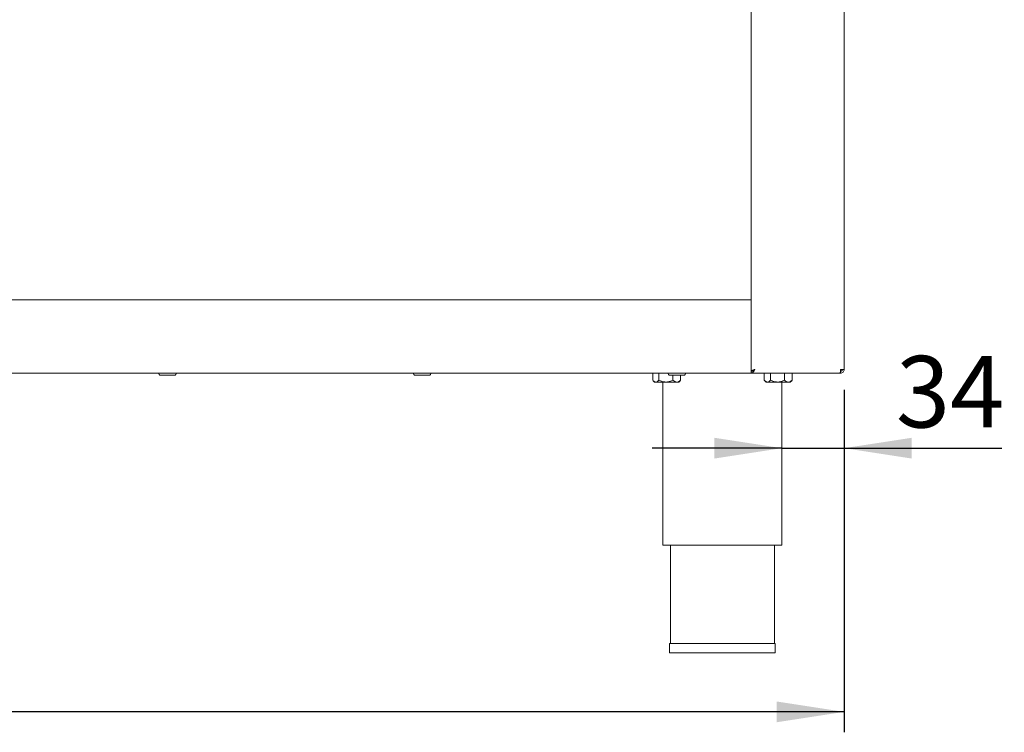
# Model space of a CAD drawing. Units: millimetres. Extents: x 5 to 415, y 5 to 292.
# Drawn here: x 161 to 209, y 171 to 206 of the extents above; entities that cross this region are included whole.
import ezdxf

# ---------------------------------------------------------------- set-up
doc = ezdxf.new("R2010")
doc.units = ezdxf.units.MM
doc.layers.add('BEMAßUNG', color=96, linetype='Continuous')
doc.styles.add('SLDTEXTSTYLE0', font='TXT', dxfattribs={"width": 0.75})
doc.dimstyles.new('SLDDIMSTYLE0', dxfattribs={"dimtxt": 3.5, "dimasz": 3.302, "dimexe": 0, "dimexo": 0.0625, "dimgap": 0.875, "dimtad": 1, "dimlfac": 11, "dimrnd": 1e-09, "dimzin": 12, "dimdsep": 46, "dimtxsty": 'SLDTEXTSTYLE0', "dimsah": 1, "dimcen": 0.09, "dimadec": 0, "dimazin": 3, "dimtfac": 1, "dimtofl": 0, "dimtmove": 0, "dimatfit": 3, "dimfxl": 0, "dimfrac": 2, "dimtolj": 1, "dimtzin": 12, "dimarcsym": 0})
doc.dimstyles.new('SLDDIMSTYLE2', dxfattribs={"dimtxt": 3.5, "dimasz": 3.302, "dimexe": 0, "dimexo": 0.0625, "dimgap": 0.875, "dimtad": 1, "dimdec": 0, "dimlfac": 11, "dimrnd": 1e-09, "dimzin": 12, "dimdsep": 46, "dimtxsty": 'SLDTEXTSTYLE0', "dimsah": 1, "dimcen": 0.09, "dimadec": 0, "dimazin": 3, "dimtfac": 1, "dimtdec": 0, "dimtmove": 0, "dimatfit": 0, "dimfxl": 0, "dimfrac": 2, "dimtolj": 1, "dimtzin": 12, "dimarcsym": 0})

# ---------------------------------------------------------------- blocks, each defined once
blk = doc.blocks.new('_D_5')
at = {"layer": 'BEMAßUNG'}
for p, q in [((47.654, 188.252), (47.654, 171.497)), ((201.018, 188.252), (201.018, 171.497)), ((201.018, 172.497), (47.654, 172.497))]:
    blk.add_line(p, q, dxfattribs=at)
for points in [[(47.654, 172.497), (50.956, 171.989), (50.956, 173.005)], [(201.018, 172.497), (197.716, 173.005), (197.716, 171.989)]]:
    blk.add_solid(points, dxfattribs=at)
at = {"layer": 'BEMAßUNG', "insert": (119.302, 177.008), "char_height": 3.5, "attachment_point": 1, "style": 'SLDTEXTSTYLE0'}
blk.add_mtext('1687', dxfattribs=at)
blk = doc.blocks.new('_D_7')
at = {"layer": 'BEMAßUNG'}
for p, q in [((201.018, 188.252), (201.018, 184.4)), ((197.973, 185.4), (191.623, 185.4)), ((197.973, 185.4), (201.018, 185.4)), ((201.018, 185.4), (208.719, 185.4))]:
    blk.add_line(p, q, dxfattribs=at)
for points in [[(197.973, 185.4), (194.671, 185.908), (194.671, 184.892)], [(201.018, 185.4), (204.32, 184.892), (204.32, 185.908)]]:
    blk.add_solid(points, dxfattribs=at)
at = {"layer": 'BEMAßUNG', "insert": (203.547, 189.912), "char_height": 3.5, "attachment_point": 1, "style": 'SLDTEXTSTYLE0'}
blk.add_mtext('34', dxfattribs=at)

msp = doc.modelspace()

# ---------------------------------------------------------------- linework, layer by layer
at = {"color": 7, "linetype": 'Continuous', "lineweight": 15}
for p, q in [((196.4726, 189.17033), (196.4726, 247.97942)), ((201.01806, 189.25214), (201.01806, 247.97942)), ((52.19987, 192.66123), (196.4726, 192.66123)), ((196.4726, 189.2976), (196.4726, 192.47942)), ((201.01806, 189.25214), (200.83624, 189.25214)), ((52.19987, 189.07033), (196.4726, 189.07033)), ((191.65547, 189.06123), (191.65547, 188.72538)), ((191.65547, 189.06123), (191.9559, 189.06123)), ((191.80897, 189.07033), (191.80897, 189.06123)), ((191.9559, 189.06123), (191.9559, 188.72538)), ((191.9559, 189.06123), (192.40484, 189.06123)), ((192.63666, 188.97033), (192.63666, 188.72538)), ((193.017, 188.97033), (193.017, 188.72538)), ((196.4726, 189.17033), (196.56351, 189.17033)), ((196.4726, 189.16775), (196.4726, 189.07033)), ((196.4726, 189.07033), (196.4726, 189.16124)), ((200.81695, 189.07033), (196.4726, 189.07033)), ((197.11002, 189.06123), (197.11002, 188.72538)), ((197.11002, 189.06123), (197.41044, 189.06123)), ((197.26351, 189.07033), (197.26351, 189.06123)), ((197.41044, 189.06123), (197.41044, 188.72538)), ((197.41044, 189.06123), (198.0912, 189.06123)), ((198.0912, 189.06123), (198.0912, 188.72538)), ((198.0912, 189.06123), (198.47155, 189.06123)), ((198.31805, 189.06123), (198.31805, 189.07033)), ((198.47155, 189.06123), (198.47155, 188.72538)), ((200.83624, 189.07033), (200.81695, 189.07033)), ((200.83624, 189.07033), (200.83624, 189.16124)), ((191.6781, 188.70119), (191.74533, 188.63396)), ((191.74533, 188.63396), (191.80569, 188.63396)), ((191.80569, 188.63396), (192.29628, 188.63396)), ((192.15442, 188.63396), (192.15442, 180.66123)), ((192.29628, 188.63396), (192.82683, 188.63396)), ((192.82683, 188.63396), (192.92715, 188.63396)), ((192.92715, 188.63396), (192.99437, 188.70119)), ((192.99207, 188.69943), (193.017, 188.72538)), ((197.13265, 188.70119), (197.19988, 188.63396)), ((197.19988, 188.63396), (197.26023, 188.63396)), ((197.26023, 188.63396), (197.75082, 188.63396)), ((197.75082, 188.63396), (198.28138, 188.63396)), ((197.9726, 180.66123), (197.9726, 188.63396)), ((198.28138, 188.63396), (198.38169, 188.63396)), ((198.38169, 188.63396), (198.44892, 188.70119)), ((198.44661, 188.69943), (198.47155, 188.72538)), ((192.15442, 180.66123), (195.06351, 180.66123)), ((192.51806, 180.66123), (192.51806, 175.84305)), ((195.06351, 180.66123), (197.9726, 180.66123)), ((197.60897, 175.84305), (197.60897, 180.66123)), ((192.48169, 175.84305), (192.48169, 175.38851)), ((192.48169, 175.84305), (197.64533, 175.84305)), ((197.64533, 175.38851), (197.64533, 175.84305)), ((192.48169, 175.38851), (197.64533, 175.38851))]:
    msp.add_line(p, q, dxfattribs=at)
at = {"color": 7, "linetype": 'Continuous', "lineweight": 15, "flags": 128}
msp.add_lwpolyline([(200.83519, 189.22161), (200.85105, 189.24204), (200.85733, 189.25214)], dxfattribs=at)
at = {"color": 7, "linetype": 'Continuous', "lineweight": 15}
for centre, start, end in [((167.59533, 189.07033), 180, 270), ((168.25897, 189.07033), 270, 0), ((180.04988, 189.07033), 180, 270), ((180.71351, 189.07033), 270, 0), ((192.50442, 189.07033), 180, 270), ((193.16806, 189.07033), 270, 0)]:
    msp.add_arc(centre, 0.1, start, end, dxfattribs=at)
for points, knots in [([(196.4726, 189.07033), (196.48804, 189.07316), (196.51893, 189.07884), (196.56526, 189.12246), (196.61045, 189.183), (196.64015, 189.22971), (196.65442, 189.25214)], [0, 0, 0, 0, 0.25464677, 0.50954077, 0.76443422, 1, 1, 1, 1]), ([(196.65442, 189.25214), (196.6306, 189.24533), (196.58295, 189.23169), (196.52285, 189.21124), (196.4808, 189.19078), (196.47534, 189.17714), (196.4726, 189.17033)], [0, 0, 0, 0, 0.24998887, 0.49999502, 0.74999511, 1, 1, 1, 1]), ([(196.4726, 189.16124), (196.49371, 189.16392), (196.53599, 189.16929), (196.59665, 189.20703), (196.63611, 189.23785), (196.65442, 189.25214)], [0, 0, 0, 0, 0.34813171, 0.69752344, 1, 1, 1, 1]), ([(196.65442, 189.25214), (196.64261, 189.24533), (196.61901, 189.23169), (196.59113, 189.21368), (196.58132, 189.20248), (196.57749, 189.19811)], [0, 0, 0, 0, 0.37852253, 0.75704959, 1, 1, 1, 1]), ([(200.83624, 189.25214), (200.83463, 189.22832), (200.83142, 189.18067), (200.8266, 189.12057), (200.82177, 189.07852), (200.81856, 189.07306), (200.81695, 189.07033)], [0, 0, 0, 0, 0.24999792, 0.50000315, 0.7499952, 1, 1, 1, 1]), ([(201.01806, 189.25214), (201.01533, 189.22832), (201.00986, 189.18067), (200.96781, 189.12057), (200.90771, 189.07853), (200.86006, 189.07306), (200.83624, 189.07033)], [0, 0, 0, 0, 0.24999659, 0.49999985, 0.74999718, 1, 1, 1, 1]), ([(200.92715, 189.25214), (200.92578, 189.24023), (200.92305, 189.21641), (200.90203, 189.18636), (200.87198, 189.16533), (200.84815, 189.1626), (200.83624, 189.16124)], [0, 0, 0, 0, 0.250000614, 0.499976493, 0.749978449, 1, 1, 1, 1]), ([(167.60117, 188.97033), (167.60002, 188.97033), (167.59772, 188.97033), (167.62075, 188.97033), (167.6532, 188.97033), (167.69824, 188.97033), (167.76709, 188.97033), (167.82914, 188.97033), (167.86949, 188.97033)], [0, 0, 0, 0, 0.14459174, 0.28957289, 0.43762923, 0.58569357, 0.73067195, 1, 1, 1, 1]), ([(167.86949, 188.97033), (167.91136, 188.97033), (167.97577, 188.97033), (168.05908, 188.97033), (168.11874, 188.97033), (168.17064, 188.97033), (168.22252, 188.97033), (168.25843, 188.97033), (168.2544, 188.97033), (168.25312, 188.97033)], [0, 0, 0, 0, 0.215550831, 0.331585402, 0.450085292, 0.568583928, 0.684619134, 0.900172152, 1, 1, 1, 1]), ([(180.05572, 188.97033), (180.05457, 188.97033), (180.05227, 188.97033), (180.07529, 188.97033), (180.10775, 188.97033), (180.15278, 188.97033), (180.22163, 188.97033), (180.28369, 188.97033), (180.32403, 188.97033)], [0, 0, 0, 0, 0.14459228, 0.28957204, 0.43763162, 0.58569251, 0.73067125, 1, 1, 1, 1]), ([(180.32403, 188.97033), (180.3659, 188.97033), (180.43031, 188.97033), (180.51362, 188.97033), (180.57328, 188.97033), (180.62518, 188.97033), (180.67707, 188.97033), (180.71298, 188.97033), (180.70894, 188.97033), (180.70767, 188.97033)], [0, 0, 0, 0, 0.21555086, 0.33158545, 0.45008536, 0.56858046, 0.68461569, 0.90017207, 1, 1, 1, 1]), ([(192.51026, 188.97033), (192.50911, 188.97033), (192.50681, 188.97033), (192.52984, 188.97033), (192.56229, 188.97033), (192.60733, 188.97033), (192.67618, 188.97033), (192.73824, 188.97033), (192.77858, 188.97033)], [0, 0, 0, 0, 0.14459135, 0.28957385, 0.43762693, 0.58569471, 0.73067269, 1, 1, 1, 1]), ([(192.77858, 188.97033), (192.82045, 188.97033), (192.88486, 188.97033), (192.96817, 188.97033), (193.02783, 188.97033), (193.07973, 188.97033), (193.13161, 188.97033), (193.16752, 188.97033), (193.16349, 188.97033), (193.16222, 188.97033)], [0, 0, 0, 0, 0.21555161, 0.331586601, 0.450086918, 0.568582433, 0.684618059, 0.900171856, 1, 1, 1, 1]), ([(191.80569, 188.63396), (191.7728, 188.64208), (191.72042, 188.65501), (191.67309, 188.70629), (191.65547, 188.72538)], [0, 0, 0, 0, 0.62786058, 1, 1, 1, 1]), ([(191.9559, 188.72538), (191.94537, 188.71398), (191.90096, 188.66588), (191.84896, 188.635), (191.80853, 188.63403), (191.80569, 188.63396)], [0, 0, 0, 0, 0.22406391, 0.94554473, 1, 1, 1, 1]), ([(192.29628, 188.63396), (192.23639, 188.63925), (192.11757, 188.64974), (192.0095, 188.7003), (191.9559, 188.72538)], [0, 0, 0, 0, 0.50398497, 1, 1, 1, 1]), ([(192.63666, 188.72538), (192.59005, 188.70402), (192.49525, 188.66059), (192.37771, 188.63584), (192.31053, 188.63429), (192.29628, 188.63396)], [0, 0, 0, 0, 0.43237802, 0.87954557, 1, 1, 1, 1]), ([(192.82683, 188.63396), (192.79337, 188.63925), (192.72699, 188.64973), (192.66661, 188.7003), (192.63666, 188.72538)], [0, 0, 0, 0, 0.50399346, 1, 1, 1, 1]), ([(193.017, 188.72538), (192.99096, 188.70402), (192.938, 188.66059), (192.87232, 188.63584), (192.83479, 188.63429), (192.82683, 188.63396)], [0, 0, 0, 0, 0.43238589, 0.87955348, 1, 1, 1, 1]), ([(197.26023, 188.63396), (197.22735, 188.64208), (197.17497, 188.65501), (197.12763, 188.70629), (197.11002, 188.72538)], [0, 0, 0, 0, 0.62786058, 1, 1, 1, 1]), ([(197.41044, 188.72538), (197.39992, 188.71398), (197.35551, 188.66588), (197.30351, 188.635), (197.26307, 188.63403), (197.26023, 188.63396)], [0, 0, 0, 0, 0.22406391, 0.94554473, 1, 1, 1, 1]), ([(197.75082, 188.63396), (197.69094, 188.63925), (197.57212, 188.64974), (197.46405, 188.7003), (197.41044, 188.72538)], [0, 0, 0, 0, 0.50398497, 1, 1, 1, 1]), ([(198.0912, 188.72538), (198.0446, 188.70402), (197.9498, 188.66059), (197.83226, 188.63584), (197.76508, 188.63429), (197.75082, 188.63396)], [0, 0, 0, 0, 0.43237802, 0.87954557, 1, 1, 1, 1]), ([(198.28138, 188.63396), (198.24792, 188.63925), (198.18154, 188.64973), (198.12115, 188.7003), (198.0912, 188.72538)], [0, 0, 0, 0, 0.50399346, 1, 1, 1, 1]), ([(198.47155, 188.72538), (198.44551, 188.70402), (198.39254, 188.66059), (198.32687, 188.63584), (198.28934, 188.63429), (198.28138, 188.63396)], [0, 0, 0, 0, 0.43238589, 0.87955348, 1, 1, 1, 1])]:
    msp.add_open_spline(points, degree=3, knots=knots, dxfattribs=at)

# ---------------------------------------------------------------- dimensions: what is measured, and where the dimension line sits
at = {"layer": 'BEMAßUNG'}
for base, p1, p2, dimstyle, picture, middle in [((201.01806, 185.4004), (197.9726, 189.11578), (201.01806, 189.25214), 'SLDDIMSTYLE2', '_D_7', (206.13278, 185.4004)), ((47.65442, 172.49656), (201.01806, 189.25214), (47.65442, 189.25214), 'SLDDIMSTYLE0', '_D_5', (124.47424, 172.49656))]:
    dim = msp.add_linear_dim(base=base, p1=p1, p2=p2, dimstyle=dimstyle, dxfattribs=at)
    dim.commit()
    dim.dimension.update_dxf_attribs({"geometry": picture, "text_midpoint": middle, "dimtype": 160})

doc.saveas('drawing.dxf')
